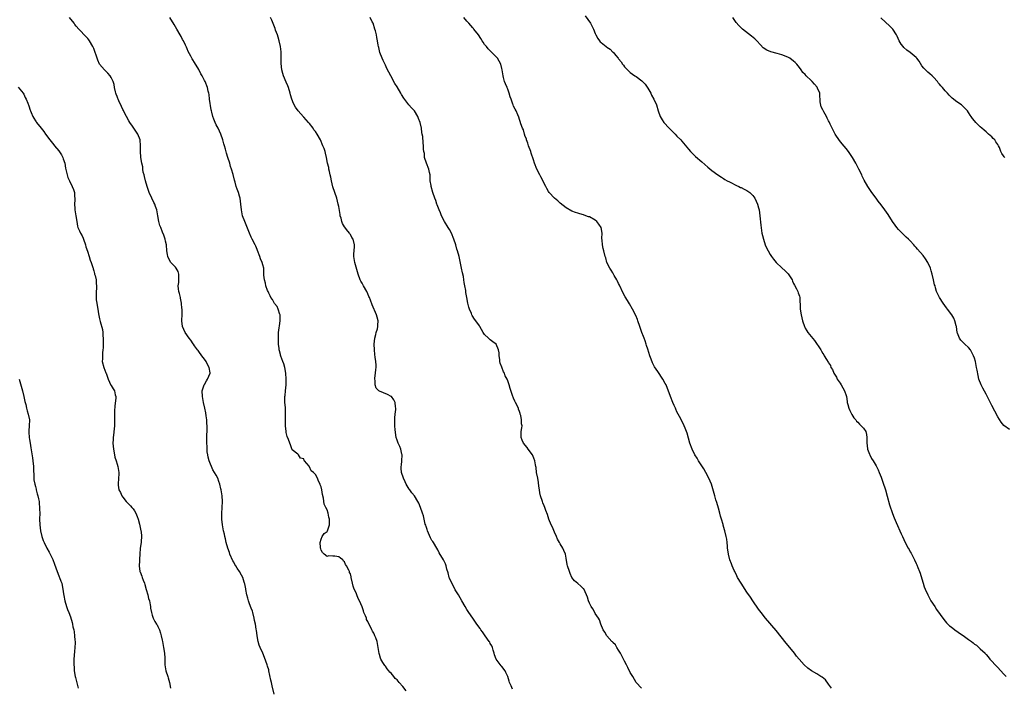
# Model space of a CAD drawing. Units: inches. Extents: x 2568000 to 2571000, y 1542000 to 1545000.
# Drawn here: x 2568616 to 2568953, y 1543649 to 1543878 of the extents above; entities that cross this region are included whole.
import ezdxf

# ---------------------------------------------------------------- set-up
doc = ezdxf.new("R2010")
doc.units = ezdxf.units.IN
doc.header["$MEASUREMENT"] = 0
doc.layers.add('LD25681542_10ft', color=83, linetype='Continuous')

msp = doc.modelspace()

# ---------------------------------------------------------------- linework, layer by layer
at = {"layer": 'LD25681542_10ft'}
for points, elevation in [([(2568809.56, 1543879.56), (2568811.33, 1543877), (2568811.9, 1543875.9), (2568812.42, 1543875), (2568813, 1543873.54), (2568813.24, 1543873), (2568813.83, 1543871.83), (2568814.41, 1543871), (2568814.69, 1543870.69), (2568815, 1543870.41), (2568816.7, 1543869), (2568817, 1543868.78), (2568818.1, 1543868.1), (2568819, 1543867.15), (2568819.09, 1543867.09), (2568820.09, 1543865.91), (2568820.89, 1543865), (2568821, 1543864.82), (2568821.83, 1543863.83), (2568822.36, 1543863), (2568822.64, 1543862.64), (2568823, 1543862.05), (2568824.02, 1543861), (2568825, 1543860.15), (2568826.6, 1543859), (2568827, 1543858.76), (2568829, 1543857.22), (2568829.2, 1543857), (2568830.09, 1543856.09), (2568831, 1543854.75), (2568832.03, 1543853), (2568832.33, 1543852.33), (2568833.1, 1543851), (2568833.96, 1543849), (2568834.56, 1543847), (2568835.26, 1543845), (2568835.92, 1543843.92), (2568836.53, 1543843), (2568838.35, 1543841), (2568838.68, 1543840.68), (2568839, 1543840.31), (2568840.35, 1543839), (2568841, 1543838.3), (2568842.28, 1543837), (2568842.63, 1543836.63), (2568845, 1543833.79), (2568845.7, 1543833), (2568846.33, 1543832.33), (2568847.35, 1543831.35), (2568849.51, 1543829.51), (2568851.63, 1543827.63), (2568853, 1543826.56), (2568855, 1543825.1), (2568856.24, 1543824.24), (2568857, 1543823.75), (2568857.44, 1543823.44), (2568858.19, 1543823), (2568859, 1543822.59), (2568859.75, 1543822.25), (2568861, 1543821.62), (2568861.4, 1543821.4), (2568862.27, 1543821), (2568862.75, 1543820.75), (2568863, 1543820.65), (2568864.08, 1543820.08), (2568865, 1543819.64), (2568865.95, 1543819), (2568867, 1543817.99), (2568867.75, 1543817), (2568868.66, 1543815), (2568869, 1543813.75), (2568869.18, 1543813), (2568869.45, 1543811), (2568869.73, 1543807.73), (2568869.96, 1543805.96), (2568870.16, 1543805), (2568870.29, 1543804.29), (2568870.65, 1543803), (2568871.3, 1543801), (2568871.83, 1543799.83), (2568872.23, 1543799), (2568873, 1543797.75), (2568873.48, 1543797), (2568874.13, 1543796.13), (2568875.04, 1543795), (2568877, 1543793.21), (2568878.14, 1543792.14), (2568879.15, 1543791.15), (2568880.46, 1543789), (2568880.61, 1543788.61), (2568881, 1543787.84), (2568881.26, 1543787.26), (2568881.99, 1543786.01), (2568882.48, 1543785), (2568882.59, 1543784.59), (2568883, 1543783.48), (2568883.16, 1543783), (2568883.22, 1543779.22), (2568883.24, 1543779), (2568883.61, 1543777), (2568884.1, 1543775), (2568884.72, 1543773), (2568884.8, 1543772.8), (2568885, 1543772.43), (2568885.54, 1543771.54), (2568885.91, 1543771), (2568887, 1543769.6), (2568888.21, 1543768.21), (2568890.31, 1543765), (2568890.6, 1543764.6), (2568891, 1543763.83), (2568891.35, 1543763.35), (2568891.54, 1543763), (2568892.31, 1543761.69), (2568892.85, 1543760.85), (2568893, 1543760.53), (2568893.62, 1543759.62), (2568893.82, 1543759), (2568894.3, 1543758.3), (2568894.79, 1543757), (2568895.68, 1543755.68), (2568895.97, 1543755), (2568897, 1543753.57), (2568897.35, 1543753), (2568898.48, 1543751), (2568899, 1543749.35), (2568899.1, 1543749), (2568899.34, 1543747.34), (2568899.43, 1543747), (2568899.65, 1543746.35), (2568899.99, 1543745), (2568900.26, 1543744.26), (2568901, 1543742.85), (2568901.7, 1543741.7), (2568902.31, 1543741), (2568902.59, 1543740.59), (2568903, 1543740.22), (2568903.58, 1543739.58), (2568904.22, 1543739), (2568905, 1543738.14), (2568905.72, 1543737), (2568905.96, 1543735.96), (2568906.13, 1543735), (2568906.12, 1543733), (2568906.18, 1543732.18), (2568906.36, 1543731), (2568907, 1543729.25), (2568907.1, 1543729), (2568907.77, 1543727.77), (2568908.25, 1543727), (2568909.27, 1543725.27), (2568909.42, 1543725), (2568909.95, 1543723.95), (2568910.36, 1543723), (2568911, 1543721.39), (2568911.63, 1543719.63), (2568912.49, 1543717), (2568913.12, 1543714.88), (2568913.9, 1543711.9), (2568914.9, 1543708.9), (2568915.45, 1543707.45), (2568916.22, 1543705.78), (2568917.94, 1543701.94), (2568918.34, 1543701), (2568919.25, 1543699), (2568920.32, 1543697), (2568920.58, 1543696.58), (2568921, 1543695.81), (2568921.3, 1543695.3), (2568921.88, 1543694.12), (2568922.47, 1543693), (2568923, 1543691.83), (2568923.27, 1543691.27), (2568923.63, 1543690.37), (2568924.2, 1543689), (2568924.42, 1543688.42), (2568925, 1543686.5), (2568925.42, 1543685), (2568925.82, 1543683.82), (2568926.11, 1543683), (2568927, 1543681), (2568928.09, 1543679), (2568929.4, 1543677), (2568930.05, 1543676.05), (2568932.55, 1543672.55), (2568933, 1543672.05), (2568933.46, 1543671.46), (2568934.44, 1543670.44), (2568935, 1543670.04), (2568936.33, 1543669), (2568936.72, 1543668.72), (2568937, 1543668.59), (2568937.94, 1543667.94), (2568939.14, 1543667.14), (2568941, 1543665.73), (2568942.03, 1543665), (2568942.58, 1543664.58), (2568943, 1543664.17), (2568943.74, 1543663.74), (2568944.58, 1543663), (2568945, 1543662.55), (2568946.68, 1543661), (2568946.84, 1543660.84), (2568947, 1543660.62), (2568947.73, 1543659.73), (2568948.26, 1543659), (2568949, 1543658.28), (2568950.1, 1543657), (2568951, 1543656.16), (2568953, 1543653.9), (2568953.86, 1543653)], 7350), ([(2568702.93, 1543646.93), (2568702.18, 1543649.82), (2568701.91, 1543651), (2568701.76, 1543651.76), (2568701.07, 1543655), (2568701, 1543655.28), (2568700.58, 1543656.58), (2568700.46, 1543657), (2568699.55, 1543659.55), (2568699, 1543660.98), (2568698.04, 1543663), (2568697.73, 1543663.73), (2568697.37, 1543665), (2568697.07, 1543666.93), (2568697.04, 1543667.04), (2568696.8, 1543668.8), (2568696.76, 1543669.24), (2568696.43, 1543671), (2568696.18, 1543672.18), (2568696.04, 1543673), (2568695.51, 1543675), (2568695.39, 1543675.39), (2568695, 1543676.42), (2568694.76, 1543677), (2568694.3, 1543678.3), (2568694.03, 1543679), (2568693.85, 1543679.85), (2568693.52, 1543681), (2568693.17, 1543682.83), (2568693.12, 1543683.12), (2568693, 1543683.68), (2568692.79, 1543684.79), (2568692.73, 1543685), (2568692.57, 1543685.43), (2568692.08, 1543687), (2568691.72, 1543687.72), (2568691.04, 1543689), (2568690.22, 1543690.22), (2568689.73, 1543691), (2568689.43, 1543691.43), (2568689, 1543692.18), (2568688.72, 1543692.72), (2568687.73, 1543695), (2568687.58, 1543695.58), (2568687.01, 1543697), (2568686.47, 1543699), (2568686.22, 1543700.22), (2568686, 1543701), (2568685.83, 1543701.83), (2568685.53, 1543703), (2568685.17, 1543705), (2568684.96, 1543707), (2568684.94, 1543708.94), (2568685.06, 1543711), (2568685.13, 1543713), (2568684.99, 1543715), (2568684.68, 1543717), (2568684.58, 1543717.42), (2568684.25, 1543719), (2568683.94, 1543719.94), (2568683.54, 1543721), (2568683, 1543722.06), (2568682.44, 1543723), (2568681.87, 1543723.87), (2568681.35, 1543725), (2568681, 1543725.84), (2568680.56, 1543727), (2568680.22, 1543728.22), (2568680.09, 1543729), (2568679.95, 1543730.05), (2568679.86, 1543731), (2568679.89, 1543731.89), (2568679.78, 1543733), (2568679.75, 1543734.25), (2568679.83, 1543735), (2568679.94, 1543738.06), (2568679.87, 1543739), (2568679.77, 1543739.77), (2568679.73, 1543741), (2568679.56, 1543742.44), (2568679.41, 1543743.41), (2568679.12, 1543745), (2568678.64, 1543747), (2568678.25, 1543749), (2568678.24, 1543751), (2568678.91, 1543753), (2568678.94, 1543753.06), (2568679, 1543753.13), (2568679.62, 1543754.38), (2568680, 1543755), (2568680.88, 1543757), (2568680.88, 1543757.12), (2568680.61, 1543759), (2568679.98, 1543759.98), (2568679.58, 1543761), (2568679, 1543761.84), (2568678.12, 1543763), (2568677, 1543764.52), (2568676.77, 1543764.77), (2568676.59, 1543765), (2568675.6, 1543766.4), (2568675.19, 1543767), (2568675.13, 1543767.13), (2568674.31, 1543768.31), (2568673.73, 1543769), (2568672.31, 1543771), (2568671.42, 1543773), (2568671.2, 1543775), (2568671.19, 1543775.19), (2568671.3, 1543777), (2568671.34, 1543778.66), (2568671.31, 1543779), (2568671.26, 1543779.26), (2568671.11, 1543781), (2568670.74, 1543782.74), (2568670.71, 1543783), (2568670.41, 1543784.41), (2568670.24, 1543785), (2568670.06, 1543785.94), (2568669.99, 1543787), (2568670.15, 1543788.15), (2568670.24, 1543790.24), (2568670.22, 1543791), (2568669.9, 1543791.9), (2568669.29, 1543793), (2568669, 1543793.37), (2568667.47, 1543795), (2568667, 1543795.77), (2568666.44, 1543797), (2568666.31, 1543797.69), (2568666.09, 1543799), (2568665.92, 1543801), (2568665.65, 1543802.35), (2568665.51, 1543803), (2568665, 1543804.33), (2568664.64, 1543805.36), (2568663.99, 1543807), (2568663.72, 1543807.72), (2568663.37, 1543809), (2568663.01, 1543810.99), (2568662.61, 1543813), (2568662.17, 1543814.17), (2568661.93, 1543815), (2568661.6, 1543815.6), (2568660.96, 1543817.04), (2568660.05, 1543819), (2568659.34, 1543821), (2568658.76, 1543823), (2568658.46, 1543824.46), (2568658.28, 1543825), (2568657.99, 1543826.01), (2568657.85, 1543827), (2568657.79, 1543827.79), (2568657.46, 1543829), (2568657.19, 1543831), (2568657.15, 1543831.15), (2568657.05, 1543833), (2568657.04, 1543834.96), (2568656.91, 1543837), (2568656.15, 1543839), (2568654.25, 1543841.75), (2568653.36, 1543843), (2568653, 1543843.58), (2568651.47, 1543846.53), (2568651.16, 1543847.16), (2568651, 1543847.44), (2568650.52, 1543848.52), (2568650.27, 1543849), (2568649.89, 1543849.89), (2568649.35, 1543851), (2568649.27, 1543851.27), (2568649, 1543851.93), (2568648.73, 1543852.73), (2568648.63, 1543853), (2568648.48, 1543853.52), (2568648.15, 1543855), (2568648.01, 1543856.01), (2568647.71, 1543857), (2568647, 1543858.47), (2568646.68, 1543859), (2568645.89, 1543859.89), (2568644.65, 1543861), (2568643.02, 1543863.02), (2568642.38, 1543864.38), (2568642.19, 1543865), (2568641.88, 1543866.12), (2568641.55, 1543867), (2568641.37, 1543867.37), (2568641, 1543868.33), (2568640.79, 1543868.79), (2568640.73, 1543869), (2568639.59, 1543871), (2568639.36, 1543871.36), (2568639, 1543871.79), (2568638.41, 1543872.41), (2568635.86, 1543875), (2568635, 1543876.02), (2568634.57, 1543876.57), (2568634.27, 1543877), (2568632.67, 1543879)], 7400), ([(2568748.12, 1543648.12), (2568747, 1543649.63), (2568745.71, 1543651), (2568745.38, 1543651.38), (2568745, 1543651.84), (2568744.39, 1543652.39), (2568743.93, 1543653), (2568743, 1543654.12), (2568742.54, 1543654.54), (2568742.23, 1543655), (2568741.66, 1543655.66), (2568741, 1543656.59), (2568740.78, 1543656.78), (2568740.12, 1543657.88), (2568739.41, 1543659), (2568739.3, 1543659.3), (2568739, 1543660.53), (2568738.87, 1543660.87), (2568738.59, 1543663), (2568738.29, 1543664.3), (2568738.2, 1543665), (2568737.76, 1543666.24), (2568737.45, 1543667), (2568737.29, 1543667.29), (2568737, 1543667.92), (2568736.56, 1543668.56), (2568736.41, 1543669), (2568735.91, 1543670.09), (2568735.27, 1543671.27), (2568735, 1543671.91), (2568734.59, 1543672.59), (2568734.5, 1543673), (2568734.21, 1543673.79), (2568733.68, 1543675), (2568733.5, 1543675.5), (2568733, 1543676.93), (2568732.14, 1543679), (2568731.72, 1543679.72), (2568731.28, 1543681), (2568731, 1543681.67), (2568730.33, 1543683), (2568729.97, 1543683.97), (2568729.72, 1543685), (2568729.33, 1543687), (2568729.24, 1543687.24), (2568729, 1543688.22), (2568728.73, 1543688.73), (2568728.68, 1543689), (2568728.49, 1543689.51), (2568727.68, 1543691), (2568727.39, 1543691.39), (2568727, 1543692.32), (2568726.62, 1543692.62), (2568726.41, 1543693), (2568725.58, 1543693.58), (2568725, 1543694.07), (2568723.71, 1543694.29), (2568723, 1543694.29), (2568721.64, 1543694.36), (2568721, 1543694.2), (2568720.03, 1543695), (2568719.5, 1543695.5), (2568719, 1543696.39), (2568718.86, 1543696.86), (2568718.8, 1543697), (2568718.71, 1543697.29), (2568718.66, 1543699), (2568719, 1543700.13), (2568719.36, 1543701), (2568719.98, 1543702.02), (2568721, 1543702.7), (2568721.17, 1543703), (2568721.86, 1543705), (2568721.9, 1543706.1), (2568721.83, 1543707), (2568721.64, 1543707.64), (2568721.35, 1543709), (2568721, 1543710.18), (2568720.59, 1543711), (2568720.08, 1543712.08), (2568719.83, 1543714.17), (2568719.48, 1543715.48), (2568719.25, 1543717), (2568719, 1543718.1), (2568718.7, 1543718.7), (2568718.63, 1543719), (2568718.04, 1543720.04), (2568717.69, 1543721), (2568717, 1543722.35), (2568716.33, 1543723), (2568715.57, 1543723.57), (2568715, 1543724.97), (2568714.97, 1543724.97), (2568714.89, 1543725.11), (2568713.31, 1543727), (2568713.15, 1543727.15), (2568713, 1543727.64), (2568711.89, 1543727.89), (2568711.25, 1543729), (2568711, 1543729.28), (2568709, 1543730.73), (2568708.52, 1543732.52), (2568708.27, 1543733), (2568707.76, 1543734.24), (2568707.37, 1543735.37), (2568707, 1543736.66), (2568706.95, 1543737.05), (2568706.79, 1543739), (2568706.76, 1543740.76), (2568706.81, 1543743), (2568706.76, 1543745), (2568706.75, 1543745.25), (2568706.58, 1543747), (2568706.5, 1543748.5), (2568706.56, 1543749), (2568706.66, 1543749.34), (2568706.75, 1543751), (2568706.94, 1543753.06), (2568706.99, 1543755), (2568706.88, 1543757), (2568706.49, 1543759), (2568706.19, 1543760.19), (2568705.83, 1543761), (2568705.15, 1543762.85), (2568705.11, 1543763), (2568705.1, 1543763.1), (2568705, 1543763.46), (2568704.74, 1543764.74), (2568704.64, 1543765), (2568704.55, 1543765.45), (2568704.39, 1543767), (2568704.36, 1543768.36), (2568704.33, 1543769), (2568704.37, 1543769.63), (2568704.41, 1543771), (2568704.56, 1543772.56), (2568704.7, 1543773.3), (2568704.9, 1543775), (2568704.91, 1543777), (2568704.85, 1543777.15), (2568704.29, 1543779), (2568703.86, 1543779.86), (2568703, 1543780.93), (2568702.25, 1543782.25), (2568701.74, 1543783), (2568701.51, 1543783.51), (2568701, 1543784.5), (2568700.77, 1543785), (2568700.62, 1543785.38), (2568700.07, 1543787), (2568699.89, 1543787.89), (2568699.56, 1543789), (2568699.39, 1543790.61), (2568699.28, 1543793), (2568699, 1543794.24), (2568698.81, 1543795), (2568698.24, 1543796.24), (2568697.99, 1543797), (2568697.15, 1543799.15), (2568697, 1543799.47), (2568696.58, 1543800.58), (2568696.38, 1543801), (2568695.34, 1543803), (2568695.21, 1543803.21), (2568695, 1543803.64), (2568694.41, 1543805), (2568692.8, 1543809), (2568692.07, 1543811), (2568691.63, 1543813), (2568691.47, 1543815), (2568691.21, 1543817), (2568691, 1543817.78), (2568690.59, 1543819), (2568690.15, 1543820.15), (2568689.88, 1543821), (2568689.48, 1543822.52), (2568689.26, 1543823.26), (2568688.81, 1543825.19), (2568688.28, 1543827), (2568687.92, 1543827.92), (2568687.62, 1543829), (2568687, 1543831.04), (2568686.48, 1543832.48), (2568686.17, 1543833.83), (2568685.83, 1543835), (2568685.63, 1543835.63), (2568685.29, 1543837), (2568684.57, 1543839), (2568683.63, 1543841), (2568683, 1543842.19), (2568682.6, 1543843), (2568682.13, 1543844.13), (2568681.81, 1543845), (2568681.5, 1543846.5), (2568681.36, 1543847), (2568681.3, 1543847.29), (2568680.73, 1543851), (2568680.55, 1543852.54), (2568680.44, 1543853), (2568680.22, 1543853.78), (2568679.96, 1543855), (2568679.17, 1543857), (2568679, 1543857.35), (2568678.15, 1543859), (2568677.72, 1543859.72), (2568677, 1543861.17), (2568675.51, 1543863.51), (2568675, 1543864.46), (2568674.77, 1543864.77), (2568674.27, 1543865.73), (2568673.37, 1543867.37), (2568673, 1543868.28), (2568672.77, 1543868.77), (2568672.69, 1543869), (2568672.45, 1543869.55), (2568671.75, 1543871), (2568671.48, 1543871.48), (2568671, 1543872.43), (2568670.69, 1543873), (2568669.53, 1543875), (2568668.56, 1543876.56), (2568667.07, 1543879)], 7390), ([(2568784.66, 1543648.66), (2568784.16, 1543649.84), (2568783.62, 1543651), (2568783.44, 1543651.44), (2568782.98, 1543653), (2568782.35, 1543654.35), (2568782.07, 1543655), (2568781, 1543656.46), (2568780.74, 1543656.74), (2568779, 1543659), (2568778.44, 1543660.44), (2568778.31, 1543661), (2568777.99, 1543662.01), (2568777.75, 1543663), (2568777.54, 1543663.54), (2568777, 1543664.3), (2568776.78, 1543664.78), (2568776.63, 1543665), (2568775.2, 1543667), (2568774.32, 1543668.32), (2568773.79, 1543669), (2568773.49, 1543669.49), (2568772.39, 1543671), (2568770.97, 1543673), (2568769.59, 1543675), (2568769.37, 1543675.37), (2568769, 1543676.06), (2568768.38, 1543677), (2568767.19, 1543679), (2568766.09, 1543681), (2568765, 1543682.79), (2568764.24, 1543684.24), (2568763.8, 1543685), (2568763, 1543686.77), (2568762.91, 1543687), (2568762.55, 1543688.55), (2568762.12, 1543689.88), (2568761.86, 1543691), (2568761.62, 1543691.62), (2568760.99, 1543692.99), (2568759.48, 1543695.48), (2568759, 1543696.47), (2568758.71, 1543697), (2568757.47, 1543699), (2568757.28, 1543699.28), (2568757, 1543699.7), (2568756.52, 1543700.52), (2568755.48, 1543703), (2568755.39, 1543703.39), (2568755, 1543704.41), (2568754.88, 1543704.88), (2568754.7, 1543705.3), (2568754.28, 1543707), (2568754.09, 1543708.09), (2568753.72, 1543709), (2568753.09, 1543711), (2568752.45, 1543712.45), (2568752.17, 1543713), (2568750.96, 1543715), (2568750.06, 1543716.06), (2568749.39, 1543717), (2568749.21, 1543717.21), (2568748.15, 1543719), (2568747.75, 1543719.75), (2568747.22, 1543721), (2568746.58, 1543723), (2568746.44, 1543724.44), (2568746.46, 1543725), (2568746.55, 1543725.45), (2568746.7, 1543727), (2568746.79, 1543729), (2568746.71, 1543729.29), (2568746.33, 1543731), (2568745.94, 1543731.94), (2568745.41, 1543733), (2568745, 1543734.12), (2568744.73, 1543735), (2568744.4, 1543737.6), (2568744.31, 1543739), (2568744.3, 1543740.3), (2568744.21, 1543741), (2568744.23, 1543741.77), (2568744.36, 1543743), (2568744.57, 1543744.57), (2568744.6, 1543745), (2568744.52, 1543745.48), (2568744.38, 1543747), (2568743.88, 1543747.88), (2568743.07, 1543749), (2568743, 1543749.05), (2568741.74, 1543749.74), (2568739, 1543750.83), (2568738.79, 1543751), (2568737.87, 1543751.87), (2568737.46, 1543753), (2568737.47, 1543754.53), (2568737.36, 1543755), (2568737.38, 1543755.38), (2568737.62, 1543757), (2568737.72, 1543758.28), (2568737.8, 1543759), (2568737.8, 1543759.8), (2568737.72, 1543761), (2568737.5, 1543762.5), (2568737.44, 1543763.44), (2568737.25, 1543765), (2568737.19, 1543767), (2568737.39, 1543769), (2568737.73, 1543770.28), (2568737.9, 1543771), (2568738.28, 1543772.28), (2568738.46, 1543773), (2568738.45, 1543773.55), (2568738.54, 1543775), (2568738.19, 1543776.19), (2568737.94, 1543777), (2568736.46, 1543780.46), (2568735.89, 1543782.11), (2568735.55, 1543783), (2568735.37, 1543783.37), (2568735, 1543784.29), (2568734.67, 1543785), (2568733.46, 1543787), (2568733, 1543787.87), (2568732.58, 1543788.58), (2568732.35, 1543789), (2568731.65, 1543791), (2568730.55, 1543795), (2568730.36, 1543796.36), (2568730.21, 1543797), (2568730.17, 1543797.83), (2568730.4, 1543800.4), (2568730.41, 1543801), (2568729.94, 1543803), (2568729.55, 1543803.55), (2568729, 1543804.55), (2568728.81, 1543804.81), (2568728.7, 1543805), (2568727.69, 1543806.31), (2568727.08, 1543807.08), (2568727, 1543807.23), (2568726.35, 1543808.35), (2568726.1, 1543809), (2568725.81, 1543810.19), (2568725.56, 1543811), (2568725.46, 1543811.46), (2568725, 1543814.18), (2568724.84, 1543815), (2568724.37, 1543817), (2568723.69, 1543819), (2568722.98, 1543820.98), (2568722.52, 1543823), (2568722.28, 1543824.28), (2568722.13, 1543825), (2568721.85, 1543826.15), (2568721.68, 1543827), (2568721.58, 1543827.58), (2568721.2, 1543829), (2568720.81, 1543831), (2568720.49, 1543832.49), (2568720.33, 1543833), (2568719.97, 1543834.03), (2568719.6, 1543835), (2568718.71, 1543837), (2568717.57, 1543839), (2568717, 1543839.87), (2568716.52, 1543840.52), (2568716.23, 1543841), (2568715, 1543842.6), (2568714.65, 1543843), (2568713.85, 1543843.85), (2568713, 1543844.8), (2568712.9, 1543844.9), (2568711.12, 1543847), (2568710.23, 1543848.23), (2568709.52, 1543849.52), (2568708.93, 1543851), (2568708.5, 1543852.5), (2568708.41, 1543853), (2568707.83, 1543855), (2568707.61, 1543855.61), (2568707, 1543856.85), (2568706.04, 1543859), (2568705.81, 1543859.81), (2568705.46, 1543861), (2568705.25, 1543863.25), (2568705.25, 1543865), (2568705.28, 1543866.72), (2568705.26, 1543867), (2568705.23, 1543867.23), (2568705.1, 1543869), (2568704.63, 1543871), (2568704.21, 1543872.21), (2568703.97, 1543873), (2568703.38, 1543874.62), (2568703.2, 1543875.2), (2568702.07, 1543878.07), (2568701.61, 1543879)], 7380), ([(2568828.82, 1543649), (2568827.07, 1543651), (2568825.82, 1543653), (2568825, 1543654.41), (2568824.15, 1543656.15), (2568823.7, 1543657), (2568823, 1543658.26), (2568822.13, 1543660.13), (2568821.6, 1543661), (2568821.42, 1543661.42), (2568821, 1543662.03), (2568820.39, 1543663), (2568819.9, 1543663.9), (2568819, 1543664.69), (2568818.86, 1543664.86), (2568818.71, 1543665), (2568816.95, 1543667), (2568816.28, 1543668.28), (2568815.74, 1543669), (2568814.87, 1543671), (2568814.44, 1543672.43), (2568814.12, 1543673), (2568813, 1543674.63), (2568812.83, 1543675), (2568812.18, 1543676.18), (2568811.62, 1543677), (2568811, 1543678.2), (2568810.68, 1543679), (2568810.28, 1543680.28), (2568810.02, 1543681), (2568809.06, 1543683.06), (2568809, 1543683.14), (2568808.02, 1543684.02), (2568807, 1543684.91), (2568805.87, 1543685.87), (2568805, 1543686.96), (2568804.36, 1543688.36), (2568804.11, 1543689), (2568803.46, 1543691), (2568803.38, 1543691.38), (2568803, 1543693.65), (2568802.74, 1543695), (2568802.24, 1543696.24), (2568801.86, 1543697), (2568801, 1543698.49), (2568800.69, 1543699), (2568800.08, 1543700.08), (2568799.69, 1543701), (2568799, 1543702.54), (2568798.28, 1543704.28), (2568797.91, 1543705), (2568797.11, 1543707), (2568796.61, 1543708.61), (2568796.04, 1543709.96), (2568795.67, 1543711), (2568795.51, 1543711.51), (2568795, 1543712.61), (2568794.84, 1543713), (2568794.22, 1543715), (2568793.99, 1543715.99), (2568793.83, 1543717), (2568793.67, 1543718.33), (2568793.51, 1543719.51), (2568793.25, 1543721), (2568792.86, 1543723), (2568792.69, 1543724.69), (2568792.56, 1543725), (2568792.44, 1543725.56), (2568792.29, 1543727), (2568791.95, 1543727.95), (2568791.48, 1543729), (2568791, 1543729.6), (2568790.45, 1543730.45), (2568790.01, 1543731), (2568789.59, 1543731.59), (2568788.37, 1543733), (2568787.91, 1543734.09), (2568787.55, 1543735), (2568787.61, 1543735.61), (2568787.62, 1543737), (2568787.76, 1543738.24), (2568787.87, 1543739), (2568787.71, 1543739.71), (2568787.69, 1543741), (2568787.43, 1543742.57), (2568787.29, 1543743), (2568787.2, 1543743.2), (2568787, 1543743.9), (2568786.7, 1543744.7), (2568786.61, 1543745), (2568785.6, 1543747), (2568785.41, 1543747.41), (2568785, 1543748.45), (2568784.81, 1543748.81), (2568784.72, 1543749), (2568783.81, 1543751.81), (2568783.46, 1543753), (2568783, 1543754.39), (2568782.78, 1543755), (2568782.1, 1543756.1), (2568781.87, 1543757), (2568781.52, 1543757.52), (2568781, 1543759.04), (2568780.42, 1543760.42), (2568780.31, 1543761), (2568780.25, 1543761.75), (2568780.07, 1543763), (2568779.99, 1543763.99), (2568779.86, 1543765), (2568779, 1543767.02), (2568777.83, 1543767.83), (2568777, 1543768.49), (2568776.68, 1543768.68), (2568776.32, 1543769), (2568775, 1543770.32), (2568774.56, 1543771), (2568773.98, 1543771.98), (2568773.42, 1543773), (2568773.26, 1543773.26), (2568772.01, 1543775), (2568771.58, 1543775.58), (2568770.79, 1543776.79), (2568770.69, 1543777), (2568770.5, 1543777.5), (2568769.86, 1543779), (2568769.64, 1543779.64), (2568769.33, 1543781), (2568768.95, 1543783), (2568768.66, 1543784.66), (2568768.56, 1543785.44), (2568768.3, 1543787), (2568768.08, 1543788.08), (2568767.97, 1543789), (2568767.77, 1543790.23), (2568767.48, 1543791.48), (2568767.17, 1543793), (2568766.28, 1543797), (2568765.75, 1543799), (2568765.55, 1543799.55), (2568765.16, 1543801), (2568764.52, 1543803), (2568763.68, 1543805), (2568763, 1543806.25), (2568762.51, 1543807), (2568761.26, 1543809), (2568760.3, 1543811), (2568759.96, 1543811.96), (2568759.51, 1543813), (2568758.8, 1543814.8), (2568758.71, 1543815), (2568758.26, 1543816.26), (2568757.96, 1543817), (2568757.3, 1543819), (2568756.7, 1543821), (2568756.66, 1543821.34), (2568756.42, 1543823), (2568756.34, 1543824.34), (2568756.35, 1543825), (2568756.2, 1543825.8), (2568755.95, 1543827), (2568755.13, 1543829), (2568754.48, 1543831), (2568754.39, 1543832.39), (2568754.21, 1543833), (2568754.11, 1543833.89), (2568754.12, 1543835), (2568753.99, 1543835.99), (2568753.85, 1543838.15), (2568753.68, 1543839), (2568753.54, 1543839.54), (2568753.41, 1543841), (2568752.98, 1543843), (2568752.39, 1543844.39), (2568752.17, 1543845), (2568751, 1543846.99), (2568750, 1543848), (2568749.06, 1543849.06), (2568747.32, 1543851.32), (2568746.55, 1543852.55), (2568746.3, 1543853), (2568745, 1543855.2), (2568744.31, 1543856.31), (2568742.85, 1543859), (2568742.22, 1543860.22), (2568741.56, 1543861.56), (2568741, 1543862.63), (2568740.29, 1543864.29), (2568739.95, 1543865), (2568739.13, 1543867), (2568739, 1543867.55), (2568738.75, 1543868.75), (2568738.64, 1543869), (2568738.55, 1543869.45), (2568738.33, 1543871), (2568738.1, 1543872.1), (2568737.95, 1543873), (2568737.62, 1543874.38), (2568737.44, 1543875), (2568736.8, 1543877), (2568736.54, 1543877.46), (2568735.77, 1543879)], 7370), ([(2568894.05, 1543649), (2568893, 1543650.44), (2568891.9, 1543651.9), (2568890.76, 1543652.76), (2568890.35, 1543653), (2568889, 1543653.98), (2568887.14, 1543655), (2568885.94, 1543655.94), (2568884.68, 1543657), (2568882.88, 1543659), (2568882.02, 1543660.02), (2568881.26, 1543661), (2568879.66, 1543663), (2568878.44, 1543664.44), (2568875, 1543668.81), (2568871.4, 1543673), (2568869.83, 1543675), (2568869, 1543676.14), (2568867, 1543678.98), (2568866.18, 1543680.18), (2568865, 1543681.93), (2568862.99, 1543684.99), (2568861.81, 1543687), (2568861.56, 1543687.56), (2568860.8, 1543689), (2568860.62, 1543689.38), (2568859.9, 1543691), (2568859.67, 1543691.67), (2568859.14, 1543693), (2568858.63, 1543695), (2568858.46, 1543696.46), (2568858.37, 1543697), (2568858.3, 1543697.7), (2568858.2, 1543699), (2568858.07, 1543700.07), (2568857.93, 1543701), (2568857.46, 1543703), (2568857.35, 1543703.35), (2568856.89, 1543704.89), (2568856.82, 1543705.18), (2568856.29, 1543707), (2568855.97, 1543707.97), (2568855.73, 1543709), (2568855.23, 1543710.77), (2568854.65, 1543712.65), (2568854.36, 1543713.64), (2568853.98, 1543715), (2568853.78, 1543715.78), (2568853.33, 1543717.33), (2568852.8, 1543719), (2568851.97, 1543721), (2568850.93, 1543723), (2568850.23, 1543724.23), (2568848.44, 1543727), (2568847.89, 1543727.89), (2568847.17, 1543729), (2568846.18, 1543731), (2568845.46, 1543733), (2568844.48, 1543736.48), (2568844.31, 1543737), (2568843.81, 1543738.19), (2568843.5, 1543739), (2568843.35, 1543739.35), (2568841.85, 1543742.15), (2568841, 1543743.81), (2568840.64, 1543744.64), (2568840.45, 1543745), (2568840, 1543746), (2568839.57, 1543747), (2568838.8, 1543749), (2568838.34, 1543750.34), (2568837.79, 1543751.79), (2568837.28, 1543753), (2568837, 1543753.55), (2568836.15, 1543755), (2568834.39, 1543757.61), (2568833.25, 1543759.25), (2568832.58, 1543760.58), (2568832.19, 1543761.81), (2568831.74, 1543763), (2568831, 1543765.23), (2568830.58, 1543766.58), (2568830.41, 1543767), (2568830.11, 1543768.11), (2568829.73, 1543769), (2568829.56, 1543769.56), (2568829, 1543770.97), (2568828.33, 1543773), (2568827.63, 1543775), (2568827.46, 1543775.46), (2568826.85, 1543776.85), (2568825.76, 1543779), (2568824.76, 1543780.76), (2568824.05, 1543781.95), (2568823.24, 1543783.24), (2568822.51, 1543784.51), (2568821.26, 1543787.26), (2568821, 1543787.76), (2568820.6, 1543788.6), (2568820.39, 1543789), (2568819.51, 1543790.49), (2568819.24, 1543791), (2568819.17, 1543791.17), (2568819, 1543791.42), (2568818.41, 1543792.41), (2568817.95, 1543793), (2568816.94, 1543795), (2568816.56, 1543796.56), (2568816.43, 1543797), (2568815.98, 1543799), (2568815.75, 1543799.75), (2568815.48, 1543801), (2568815.39, 1543802.61), (2568815.27, 1543803.27), (2568815.35, 1543805), (2568814.96, 1543807), (2568814.18, 1543808.18), (2568813.58, 1543809), (2568813, 1543809.53), (2568811, 1543810.64), (2568810.69, 1543810.69), (2568809.23, 1543811.23), (2568809, 1543811.37), (2568807.65, 1543811.65), (2568807, 1543811.93), (2568806.16, 1543812.16), (2568805, 1543812.61), (2568803, 1543813.73), (2568801, 1543815.3), (2568800.13, 1543816.13), (2568799, 1543817.09), (2568797.22, 1543819), (2568797, 1543819.28), (2568796.37, 1543820.37), (2568796.09, 1543821), (2568794.34, 1543824.34), (2568793.96, 1543825), (2568792.93, 1543827), (2568792.18, 1543829), (2568791.79, 1543830.21), (2568791, 1543832.51), (2568790.85, 1543833), (2568790.14, 1543835), (2568789.9, 1543835.9), (2568789.41, 1543837), (2568789.38, 1543837.38), (2568789, 1543838.2), (2568788.71, 1543839), (2568788.43, 1543840.43), (2568788.06, 1543841), (2568787.47, 1543842.53), (2568787.28, 1543843.28), (2568787, 1543844.01), (2568786.79, 1543844.79), (2568786.39, 1543845.61), (2568785.84, 1543847), (2568785.56, 1543847.56), (2568785, 1543848.55), (2568784.8, 1543849), (2568784.72, 1543849.28), (2568784.1, 1543851), (2568783.75, 1543851.75), (2568783.51, 1543853), (2568783, 1543854.42), (2568782.83, 1543854.83), (2568782.77, 1543855), (2568782.2, 1543856.21), (2568781.92, 1543857), (2568781.55, 1543858.45), (2568781.39, 1543859), (2568781.1, 1543861), (2568781, 1543861.45), (2568780.57, 1543863), (2568779.41, 1543865), (2568779, 1543865.49), (2568777.52, 1543867), (2568777.24, 1543867.24), (2568776.24, 1543868.24), (2568775.66, 1543869), (2568775, 1543869.78), (2568774.5, 1543870.5), (2568774.22, 1543871), (2568773.75, 1543871.75), (2568772.91, 1543873), (2568771.39, 1543875), (2568771.22, 1543875.22), (2568771, 1543875.43), (2568769.65, 1543877), (2568769, 1543877.73), (2568767.95, 1543879)], 7360), ([(2568955, 1543737.75), (2568953.13, 1543739.13), (2568952.2, 1543740.2), (2568951, 1543742.05), (2568950.02, 1543744.02), (2568949, 1543745.96), (2568947.98, 1543747.98), (2568947, 1543749.83), (2568945.88, 1543751.88), (2568945.33, 1543753), (2568944.58, 1543755), (2568944.27, 1543756.27), (2568943.96, 1543758.04), (2568943.78, 1543759), (2568943.36, 1543761), (2568943, 1543762.23), (2568942.73, 1543763), (2568942.1, 1543764.1), (2568941.65, 1543765), (2568941, 1543765.81), (2568939.78, 1543767), (2568939.34, 1543767.34), (2568938.3, 1543768.3), (2568937.86, 1543769), (2568937.25, 1543770.75), (2568937.13, 1543771), (2568936.82, 1543773), (2568936.75, 1543773.25), (2568936.33, 1543775), (2568935.92, 1543775.92), (2568935.29, 1543777), (2568933.8, 1543779), (2568933.47, 1543779.47), (2568932.29, 1543781), (2568931, 1543783), (2568930.4, 1543784.4), (2568930.05, 1543785), (2568929.67, 1543786.33), (2568929.51, 1543787), (2568929.37, 1543787.37), (2568929.02, 1543789), (2568928.54, 1543791), (2568928.15, 1543792.15), (2568927.92, 1543793), (2568927.03, 1543795.03), (2568926.25, 1543796.25), (2568925.4, 1543797.4), (2568923.51, 1543799.51), (2568923, 1543800.12), (2568922.57, 1543800.57), (2568922.2, 1543801), (2568921, 1543802.4), (2568920.4, 1543803), (2568919.65, 1543803.65), (2568917.61, 1543805.61), (2568917, 1543806.27), (2568916.38, 1543807), (2568915.81, 1543807.81), (2568914.93, 1543809), (2568913.41, 1543811.41), (2568912.32, 1543813), (2568911, 1543814.78), (2568910.02, 1543816.02), (2568909.29, 1543817), (2568907.83, 1543819), (2568906.67, 1543820.67), (2568906.47, 1543821), (2568905.22, 1543823.22), (2568904.56, 1543824.56), (2568904.38, 1543825), (2568903.4, 1543827), (2568902.33, 1543829), (2568901.19, 1543831), (2568901, 1543831.29), (2568899.78, 1543833), (2568899, 1543834.02), (2568897.65, 1543835.65), (2568896.77, 1543836.77), (2568895.3, 1543839), (2568894.22, 1543841), (2568893.57, 1543842.43), (2568893.3, 1543843), (2568893.19, 1543843.19), (2568893, 1543843.6), (2568892.51, 1543844.51), (2568892.29, 1543845), (2568891.36, 1543846.64), (2568891.09, 1543847.09), (2568891, 1543847.32), (2568890.41, 1543848.41), (2568890.07, 1543850.07), (2568890.16, 1543851), (2568889.95, 1543851.95), (2568889.95, 1543853), (2568889.2, 1543854.8), (2568889.07, 1543855.07), (2568888.13, 1543856.13), (2568887.4, 1543857), (2568887, 1543857.44), (2568885.35, 1543859), (2568885, 1543859.44), (2568884.18, 1543860.18), (2568883.56, 1543861), (2568883, 1543861.86), (2568882.06, 1543863), (2568881.52, 1543863.52), (2568881, 1543864.06), (2568879.72, 1543865), (2568879, 1543865.4), (2568877, 1543866.23), (2568875.39, 1543866.61), (2568873.17, 1543867.17), (2568871.79, 1543867.79), (2568870.61, 1543868.61), (2568869.6, 1543869.6), (2568868.34, 1543871), (2568867.66, 1543871.66), (2568866.59, 1543872.59), (2568863.43, 1543875), (2568863.2, 1543875.2), (2568862.21, 1543876.21), (2568861.32, 1543877.32), (2568860.15, 1543879)], 7340), ([(2568953.4, 1543831), (2568953.22, 1543831.22), (2568953, 1543831.6), (2568952.41, 1543832.41), (2568952.12, 1543833), (2568951.61, 1543834.39), (2568951.3, 1543835), (2568951.17, 1543835.17), (2568951, 1543835.49), (2568950.37, 1543836.37), (2568950.02, 1543837), (2568949.49, 1543837.49), (2568949, 1543838.04), (2568947.88, 1543839), (2568947.4, 1543839.4), (2568947, 1543839.8), (2568946.32, 1543840.32), (2568945.5, 1543841), (2568945, 1543841.51), (2568943.49, 1543843), (2568943, 1543843.59), (2568942.4, 1543844.4), (2568941.93, 1543845), (2568941.54, 1543845.54), (2568941, 1543846.4), (2568940.59, 1543847), (2568939.84, 1543847.84), (2568939, 1543848.58), (2568938.79, 1543848.79), (2568938.54, 1543849), (2568937, 1543850.03), (2568935.35, 1543851.35), (2568935, 1543851.71), (2568934.32, 1543852.32), (2568933.74, 1543853), (2568933.39, 1543853.39), (2568933, 1543853.88), (2568932.03, 1543855), (2568931.52, 1543855.52), (2568931, 1543856.19), (2568930.62, 1543856.62), (2568930.32, 1543857), (2568929, 1543858.49), (2568928.48, 1543859), (2568927.68, 1543859.68), (2568927, 1543860.21), (2568925.64, 1543861.64), (2568925, 1543862.47), (2568924.03, 1543864.03), (2568923.27, 1543865), (2568923, 1543865.29), (2568921, 1543866.95), (2568919.82, 1543867.82), (2568918.76, 1543868.76), (2568918.53, 1543869), (2568917.89, 1543869.89), (2568917.26, 1543871), (2568916.55, 1543872.55), (2568916.31, 1543873), (2568915.01, 1543875.01), (2568914.05, 1543876.05), (2568910.93, 1543878.93)], 7330), ([(2568615.11, 1543855.11), (2568616.82, 1543853), (2568617, 1543852.73), (2568617.54, 1543851.54), (2568617.82, 1543851), (2568618.43, 1543849.57), (2568618.74, 1543848.74), (2568619.24, 1543847.24), (2568619.34, 1543847), (2568619.54, 1543846.46), (2568620.14, 1543845), (2568620.49, 1543844.49), (2568621, 1543843.58), (2568621.24, 1543843.24), (2568621.38, 1543843), (2568623, 1543841.06), (2568623.9, 1543839.9), (2568624.47, 1543839), (2568625.93, 1543837), (2568627.34, 1543835.34), (2568627.58, 1543835), (2568629, 1543833.33), (2568629.93, 1543831.93), (2568630.42, 1543831), (2568630.54, 1543830.54), (2568631.1, 1543829), (2568631.32, 1543827.32), (2568631.57, 1543826.43), (2568631.85, 1543825), (2568632.17, 1543824.17), (2568632.67, 1543823), (2568633.65, 1543821), (2568634.01, 1543820.01), (2568634.35, 1543819), (2568634.43, 1543817.57), (2568634.49, 1543817), (2568634.49, 1543816.49), (2568634.4, 1543815), (2568634.52, 1543813.48), (2568634.57, 1543813), (2568634.92, 1543811), (2568635.18, 1543809), (2568635.47, 1543807.47), (2568635.6, 1543807), (2568636.15, 1543805.85), (2568636.52, 1543805), (2568637, 1543804.09), (2568637.35, 1543803.34), (2568637.48, 1543803), (2568638.13, 1543801), (2568638.32, 1543800.32), (2568638.82, 1543798.82), (2568639.45, 1543797), (2568639.83, 1543795.83), (2568640.13, 1543795), (2568640.68, 1543793.32), (2568640.77, 1543793), (2568640.8, 1543792.8), (2568641, 1543792.1), (2568641.21, 1543791.21), (2568641.32, 1543791), (2568641.51, 1543790.49), (2568641.78, 1543789), (2568641.82, 1543787.82), (2568641.97, 1543787), (2568641.9, 1543786.1), (2568641.86, 1543785), (2568641.88, 1543783.88), (2568641.82, 1543783), (2568641.86, 1543782.14), (2568642.01, 1543781), (2568642.21, 1543780.21), (2568642.37, 1543779), (2568642.64, 1543777.36), (2568642.8, 1543776.8), (2568643, 1543775.72), (2568643.22, 1543774.78), (2568644.02, 1543772.02), (2568644.14, 1543771), (2568644.17, 1543769.83), (2568644.28, 1543769), (2568644.29, 1543768.29), (2568644.27, 1543767), (2568644.22, 1543765.78), (2568644.16, 1543765), (2568644.03, 1543764.03), (2568643.98, 1543763), (2568644.01, 1543761.99), (2568643.95, 1543761), (2568644.42, 1543759), (2568645.17, 1543757.17), (2568645.21, 1543757), (2568645.71, 1543755.71), (2568645.94, 1543755), (2568646.92, 1543752.92), (2568647, 1543752.8), (2568647.66, 1543751.66), (2568648.07, 1543751), (2568648.37, 1543749.63), (2568648.56, 1543749), (2568648.57, 1543748.57), (2568648.24, 1543745.76), (2568648.11, 1543744.11), (2568648.11, 1543743), (2568648.16, 1543741.84), (2568648.08, 1543740.08), (2568648.09, 1543739), (2568648.03, 1543737.97), (2568647.73, 1543735.73), (2568647.67, 1543735), (2568647.65, 1543734.35), (2568647.59, 1543733), (2568647.78, 1543731), (2568648.14, 1543729), (2568648.28, 1543728.28), (2568648.64, 1543727), (2568649, 1543725.78), (2568649.26, 1543725), (2568649.63, 1543723), (2568649.58, 1543722.42), (2568649.53, 1543721), (2568649.36, 1543719), (2568649.41, 1543718.59), (2568649.66, 1543717), (2568650.13, 1543716.13), (2568650.62, 1543715), (2568651, 1543714.53), (2568652.15, 1543713), (2568653.57, 1543711.57), (2568654.02, 1543711), (2568654.48, 1543710.48), (2568655, 1543709.79), (2568655.49, 1543709), (2568655.94, 1543707.94), (2568656.25, 1543707), (2568656.68, 1543705.31), (2568657.2, 1543703), (2568657.23, 1543702.77), (2568657.4, 1543701), (2568657.27, 1543699.27), (2568657.26, 1543699), (2568656.98, 1543696.98), (2568656.8, 1543695), (2568656.7, 1543693.3), (2568656.66, 1543693), (2568656.64, 1543692.64), (2568656.59, 1543691), (2568656.86, 1543689), (2568656.91, 1543688.91), (2568657.46, 1543687.46), (2568657.58, 1543687), (2568657.91, 1543686.09), (2568658.38, 1543685), (2568658.55, 1543684.55), (2568659, 1543682.9), (2568659.55, 1543681), (2568659.81, 1543679.81), (2568660.07, 1543679), (2568660.36, 1543677.64), (2568660.46, 1543677), (2568660.51, 1543676.51), (2568660.77, 1543675), (2568661, 1543674.09), (2568661.38, 1543673), (2568661.93, 1543671.93), (2568662.55, 1543671), (2568662.71, 1543670.71), (2568663, 1543670.22), (2568663.61, 1543669), (2568663.91, 1543667.91), (2568664.17, 1543667), (2568664.49, 1543665.51), (2568664.57, 1543665), (2568664.95, 1543663), (2568665.23, 1543661), (2568665.35, 1543659.35), (2568665.41, 1543657), (2568665.71, 1543655), (2568666.37, 1543653), (2568666.54, 1543652.54), (2568666.99, 1543651), (2568667.38, 1543649)], 7410), ([(2568615.48, 1543755), (2568616.55, 1543751), (2568617.04, 1543749), (2568617.38, 1543747.38), (2568617.68, 1543746.32), (2568617.99, 1543745), (2568618.15, 1543744.15), (2568618.56, 1543743), (2568618.95, 1543741.05), (2568618.91, 1543739), (2568618.75, 1543737.25), (2568618.76, 1543737), (2568618.8, 1543736.8), (2568618.89, 1543735), (2568619, 1543734.32), (2568619.19, 1543733), (2568619.43, 1543731.43), (2568620.03, 1543728.03), (2568620.17, 1543727), (2568620.37, 1543725), (2568620.37, 1543724.37), (2568620.47, 1543721.53), (2568620.45, 1543721), (2568620.49, 1543720.49), (2568620.76, 1543719), (2568621, 1543718.13), (2568621.23, 1543717.23), (2568621.3, 1543717), (2568621.65, 1543715.65), (2568621.86, 1543715), (2568622.09, 1543713.91), (2568622.25, 1543713), (2568622.3, 1543712.3), (2568622.45, 1543711), (2568622.44, 1543710.44), (2568622.48, 1543709), (2568622.45, 1543707), (2568622.51, 1543705), (2568622.76, 1543703), (2568623.22, 1543701), (2568623.68, 1543699.68), (2568623.95, 1543699), (2568624.93, 1543697), (2568625.7, 1543695.7), (2568626.06, 1543695), (2568627, 1543693.12), (2568627.6, 1543691.6), (2568628.51, 1543689), (2568629, 1543687.56), (2568629.17, 1543687.17), (2568629.27, 1543687), (2568629.73, 1543685.73), (2568630.04, 1543685), (2568630.23, 1543684.23), (2568630.46, 1543683), (2568630.64, 1543681.36), (2568630.77, 1543680.77), (2568631.06, 1543678.94), (2568631.65, 1543677), (2568632.06, 1543676.06), (2568632.41, 1543675), (2568633, 1543673.48), (2568633.6, 1543671.6), (2568633.73, 1543671), (2568633.89, 1543670.11), (2568634.16, 1543669), (2568634.29, 1543668.29), (2568634.46, 1543667), (2568634.55, 1543665.45), (2568634.58, 1543665), (2568634.58, 1543664.58), (2568634.5, 1543663), (2568634.37, 1543661.63), (2568634.21, 1543659), (2568634.22, 1543657.78), (2568634.2, 1543657), (2568634.24, 1543656.24), (2568634.34, 1543655), (2568634.66, 1543653), (2568634.73, 1543652.73), (2568635.15, 1543650.85), (2568635.65, 1543649)], 7420)]:
    msp.add_lwpolyline(points, dxfattribs=dict(at, elevation=elevation))

doc.saveas('drawing.dxf')
